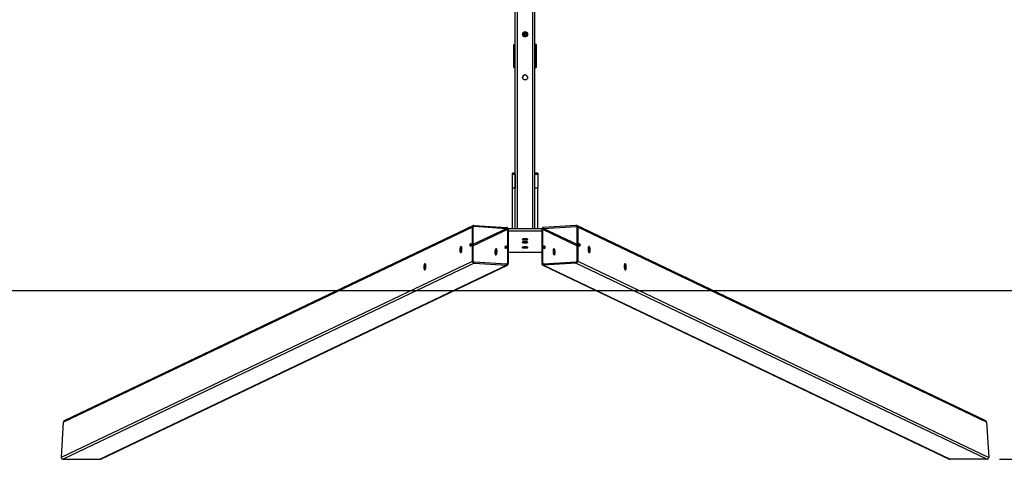
# Model space of a CAD drawing. Units: millimetres. Extents: x 135 to 1121, y 110 to 997.
# Drawn here: x 472 to 677, y 110 to 202 of the extents above; entities that cross this region are included whole.
import ezdxf

# ---------------------------------------------------------------- set-up
doc = ezdxf.new("R2010")
doc.units = ezdxf.units.MM
doc.header["$LTSCALE"] = 130
doc.header["$PDSIZE"] = -1
doc.dimstyles.new('ISO-25', dxfattribs={"dimtxt": 2.5, "dimasz": 2.5, "dimexe": 1.25, "dimexo": 0.625, "dimtad": 1, "dimtxsty": 'Standard', "dimcen": 2.5, "dimadec": 0, "dimazin": 0, "dimtfac": 1, "dimtmove": 0, "dimatfit": 3, "dimfxl": 1, "dimarcsym": 0})

# ---------------------------------------------------------------- blocks, each defined once
blk = doc.blocks.new('*D9')
at = {"color": 0, "lineweight": -2}
for p, q in [((676.31, 679.57), (1101.52, 679.57)), ((1095.02, 658.11), (1095.02, 415.98)), ((1095.02, 131.3), (1095.02, 373.42)), ((676.3, 109.83), (1101.52, 109.83))]:
    blk.add_line(p, q, dxfattribs=at)
at = {"color": 0}
for points in [[(1098.6, 658.11), (1091.45, 658.11), (1095.02, 679.57)], [(1091.45, 131.3), (1098.6, 131.3), (1095.02, 109.83)]]:
    blk.add_solid(points, dxfattribs=at)
at = {"layer": 'Defpoints', "color": 0}
for p in [(669.81, 679.57), (669.8, 109.83), (1095.02, 109.83)]:
    blk.add_point(p, dxfattribs=at)
at = {"color": 0, "insert": (1095.02, 394.7), "char_height": 22.75, "attachment_point": 5}
blk.add_mtext('570', dxfattribs=at)

msp = doc.modelspace()

# ---------------------------------------------------------------- linework, layer by layer
at = {"color": 7, "linetype": 'Continuous', "lineweight": 25}
for p, q in [((575.15, 157.92), (575.21, 378.08)), ((579.25, 157.92), (579.21, 378.08)), ((577.07, 199.03), (577.07, 198.97)), ((577.07, 198.96), (577.07, 198.97)), ((577.07, 198.96), (577.07, 198.82)), ((577.07, 198.43), (577.07, 198.28)), ((577.67, 198.43), (577.67, 198.44)), ((577.67, 198.43), (577.67, 198.44)), ((577.67, 198.28), (577.67, 198.43)), ((577.67, 198.28), (577.67, 198.28)), ((577.7, 198.4), (577.68, 198.4)), ((574.8, 196.23), (574.79, 196.2)), ((574.79, 196.2), (574.79, 191.79)), ((574.95, 196.39), (574.99, 196.4)), ((575.05, 191.85), (575.05, 196.15)), ((575.2, 196.25), (575.15, 196.25)), ((579.25, 196.25), (579.25, 196.25)), ((579.25, 191.75), (579.25, 196.25)), ((579.35, 196.15), (579.35, 191.85)), ((579.59, 191.79), (579.59, 196.31)), ((574.79, 192.55), (574.79, 192.55)), ((574.79, 191.79), (574.8, 191.77)), ((574.99, 191.6), (575.2, 191.6)), ((575.2, 191.6), (574.99, 191.6)), ((575.15, 191.75), (575.2, 191.75)), ((575.2, 191.75), (575.15, 191.75)), ((575.15, 191.75), (575.15, 191.75)), ((575.2, 191.75), (575.2, 191.75)), ((579.2, 191.75), (579.25, 191.75)), ((579.2, 191.6), (579.4, 191.6)), ((579.59, 192.55), (579.59, 192.55)), ((579.59, 191.77), (579.59, 191.79)), ((577.2, 190.05), (577.2, 190.05)), ((575.15, 169.54), (574.55, 169.54)), ((574.55, 169.33), (575.15, 169.33)), ((579.85, 169.54), (579.25, 169.54)), ((579.25, 169.33), (579.85, 169.33)), ((575.15, 166.42), (574.55, 166.42)), ((574.55, 157.92), (574.55, 166.42)), ((575.15, 157.92), (575.15, 166.42)), ((579.85, 166.42), (579.25, 166.42)), ((579.25, 157.92), (579.25, 166.42)), ((579.85, 157.92), (579.85, 166.42)), ((566.4, 158.62), (481.08, 117.92)), ((566.57, 158.65), (573.33, 158.22)), ((566.57, 158.46), (573.33, 158.03)), ((587.83, 158.65), (581.06, 158.22)), ((581.06, 158.03), (587.83, 158.45)), ((673.31, 117.91), (588, 158.62)), ((566.19, 158.28), (480.83, 117.56)), ((566.19, 151.19), (566.19, 158.28)), ((566.38, 151.18), (566.38, 158.27)), ((573.52, 157.82), (573.52, 150.73)), ((580.7, 157.92), (573.69, 157.92)), ((573.71, 150.72), (573.71, 157.81)), ((580.69, 157.43), (573.71, 157.43)), ((580.69, 157.81), (580.69, 150.72)), ((580.88, 150.73), (580.88, 157.82)), ((588.02, 158.27), (588.02, 151.18)), ((588.21, 158.28), (588.21, 151.19)), ((673.57, 117.55), (588.21, 158.28)), ((565.94, 154.51), (565.94, 154.5)), ((480.37, 110.25), (566.19, 151.19)), ((566.57, 150.77), (480.77, 109.84)), ((488.43, 109.84), (573.33, 150.35)), ((488.63, 109.88), (573.51, 150.38)), ((573.33, 150.54), (566.57, 150.97)), ((566.57, 150.77), (573.33, 150.35)), ((580.89, 150.38), (665.77, 109.88)), ((587.83, 150.97), (581.06, 150.54)), ((587.83, 150.77), (581.06, 150.35)), ((581.06, 150.35), (665.97, 109.83)), ((673.63, 109.83), (587.83, 150.77)), ((588.21, 151.19), (674.03, 110.24)), ((480.37, 110.25), (480.83, 117.56)), ((673.57, 117.55), (674.03, 110.24)), ((480.77, 109.84), (488.43, 109.84)), ((673.63, 109.83), (665.97, 109.83))]:
    msp.add_line(p, q, dxfattribs=at)
at = {"color": 8, "linetype": 'Continuous', "lineweight": 25}
for p, q in [((575.6, 157.92), (575.61, 378.08)), ((578.8, 157.92), (578.81, 378.08)), ((577.07, 199.03), (577.07, 198.96)), ((575.2, 196.25), (574.9, 196.3)), ((566.57, 158.46), (566.41, 158.38)), ((587.98, 158.38), (587.83, 158.45)), ((566.38, 154.71), (573.33, 158.03)), ((573.52, 157.82), (566.38, 154.41)), ((588.02, 154.41), (580.88, 157.82)), ((581.06, 158.03), (588.02, 154.71)), ((565.94, 154.5), (565.94, 154.5)), ((588.45, 154.5), (588.46, 154.5)), ((563.76, 153.48), (564.02, 153.58)), ((563.97, 153.26), (563.79, 153.18)), ((590.38, 153.58), (590.63, 153.48)), ((590.61, 153.18), (590.43, 153.26)), ((573.16, 150.55), (573.52, 150.73)), ((580.88, 150.73), (581.24, 150.55)), ((556.24, 149.89), (556.49, 149.99)), ((556.44, 149.67), (556.27, 149.59)), ((597.91, 149.99), (598.16, 149.89)), ((598.13, 149.59), (597.96, 149.67))]:
    msp.add_line(p, q, dxfattribs=at)
msp.add_line((207.21, 145.04), (947.21, 145.04))
at = {"color": 8, "linetype": 'Continuous', "lineweight": 25, "flags": 128}
for points in [[(576.7, 198.68), (576.77, 198.67), (576.82, 198.63)], [(574.9, 191.7), (574.96, 191.7), (575.03, 191.7), (575.11, 191.7), (575.2, 191.75)], [(579.2, 191.75), (579.28, 191.7), (579.36, 191.7), (579.43, 191.7), (579.49, 191.7)]]:
    msp.add_lwpolyline(points, dxfattribs=at)
at = {"color": 7, "linetype": 'Continuous', "lineweight": 25, "flags": 128}
for points in [[(577.07, 198.82), (577.07, 198.71), (577.06, 198.6)], [(577.07, 198.82), (577.07, 198.81), (577.07, 198.72), (577.07, 198.62), (577.06, 198.6)], [(577.07, 199.03), (577.07, 198.97), (577.07, 198.96)], [(577.07, 198.82), (577.07, 198.78), (577.07, 198.73), (577.07, 198.65), (577.07, 198.55), (577.07, 198.43), (577.07, 198.43)], [(577.07, 198.43), (577.07, 198.44), (577.07, 198.44), (577.07, 198.44), (577.07, 198.44), (577.07, 198.44), (577.07, 198.44), (577.07, 198.43), (577.07, 198.43), (577.07, 198.43)], [(577.07, 198.28), (577.07, 198.25), (577.07, 198.19), (577.07, 198.11), (577.07, 198.02), (577.07, 198.01)], [(577.07, 198.28), (577.07, 198.28), (577.07, 198.19), (577.07, 198.09), (577.07, 198.07)], [(577.07, 198.28), (577.07, 198.17), (577.07, 198.01)], [(577.67, 198.6), (577.67, 198.71), (577.67, 198.76)], [(577.67, 198.44), (577.67, 198.55), (577.67, 198.65), (577.67, 198.73), (577.67, 198.76)], [(577.67, 198.6), (577.67, 198.62), (577.67, 198.72), (577.67, 198.76)], [(574.99, 196.4), (575.05, 196.4), (575.12, 196.4), (575.2, 196.4)], [(579.51, 196.4), (579.45, 196.4), (579.37, 196.4), (579.27, 196.4), (579.2, 196.4)], [(579.2, 191.6), (579.27, 191.6), (579.34, 191.6), (579.4, 191.6)], [(574.55, 169.33), (574.55, 169.42), (574.55, 169.49), (574.55, 169.53), (574.55, 169.54), (574.55, 169.54)], [(574.55, 166.42), (574.55, 166.75), (574.55, 167.08), (574.55, 167.4), (574.55, 167.7), (574.55, 167.99), (574.55, 168.27), (574.55, 168.52), (574.55, 168.74), (574.55, 168.93), (574.55, 169.1), (574.55, 169.23), (574.55, 169.33)], [(575.15, 169.33), (575.15, 169.42), (575.15, 169.49), (575.15, 169.53), (575.15, 169.54), (575.15, 169.54)], [(575.15, 169.33), (575.15, 169.23), (575.15, 169.1), (575.15, 168.93), (575.15, 168.74), (575.15, 168.52), (575.15, 168.27), (575.15, 167.99), (575.15, 167.7), (575.15, 167.4), (575.15, 167.08), (575.15, 166.75), (575.15, 166.42)], [(579.25, 169.33), (579.25, 169.42), (579.25, 169.49), (579.25, 169.53), (579.25, 169.54), (579.25, 169.54)], [(579.25, 166.42), (579.25, 166.75), (579.25, 167.08), (579.25, 167.4), (579.25, 167.7), (579.25, 167.99), (579.25, 168.27), (579.25, 168.52), (579.25, 168.74), (579.25, 168.93), (579.25, 169.1), (579.25, 169.23), (579.25, 169.33)], [(579.85, 169.54), (579.85, 169.54), (579.85, 169.53), (579.85, 169.49), (579.85, 169.42), (579.85, 169.33)], [(579.85, 169.33), (579.85, 169.23), (579.85, 169.1), (579.85, 168.93), (579.85, 168.74), (579.85, 168.52), (579.85, 168.27), (579.85, 167.99), (579.85, 167.7), (579.85, 167.4), (579.85, 167.08), (579.85, 166.75), (579.85, 166.42)], [(563.58, 153.49), (563.58, 153.34), (563.6, 153.21), (563.63, 153.1), (563.66, 153.02), (563.71, 152.96), (563.76, 152.95), (563.81, 152.96), (563.86, 153.01), (563.91, 153.09), (563.95, 153.2), (563.98, 153.33), (564.01, 153.48), (564.02, 153.63), (564.02, 153.77), (564.01, 153.91), (563.98, 154.04), (563.95, 154.13), (563.91, 154.2), (563.86, 154.24), (563.81, 154.24), (563.76, 154.21), (563.71, 154.14), (563.66, 154.04), (563.63, 153.92), (563.6, 153.79), (563.58, 153.64), (563.58, 153.49)], [(565.95, 154.62), (565.95, 154.52), (565.93, 154.42), (565.9, 154.34), (565.87, 154.29), (565.83, 154.27), (565.8, 154.29), (565.77, 154.35), (565.75, 154.43), (565.75, 154.52), (565.75, 154.63), (565.77, 154.73), (565.8, 154.81), (565.83, 154.86), (565.87, 154.87), (565.9, 154.85), (565.93, 154.8), (565.95, 154.72), (565.95, 154.62)], [(565.95, 154.62), (565.94, 154.62), (565.94, 154.51)], [(573.18, 154.41), (573.21, 154.4), (573.25, 154.37), (573.27, 154.3), (573.28, 154.21), (573.28, 154.11), (573.27, 154), (573.25, 153.92), (573.21, 153.85), (573.18, 153.81), (573.14, 153.82), (573.11, 153.85), (573.09, 153.92), (573.08, 154.01), (573.08, 154.11), (573.09, 154.22), (573.11, 154.31), (573.14, 154.37), (573.18, 154.41)], [(577.8, 155.73), (577.79, 155.75), (577.73, 155.78), (577.65, 155.8), (577.54, 155.81), (577.41, 155.83), (577.27, 155.83), (577.13, 155.83), (576.98, 155.83), (576.86, 155.81), (576.75, 155.8), (576.66, 155.78), (576.61, 155.75), (576.59, 155.73), (576.61, 155.7), (576.66, 155.68), (576.75, 155.66), (576.86, 155.64), (576.98, 155.63), (577.13, 155.62), (577.27, 155.62), (577.41, 155.63), (577.54, 155.64), (577.65, 155.66), (577.73, 155.68), (577.79, 155.7), (577.8, 155.73)], [(577.8, 155.12), (577.79, 155.15), (577.73, 155.17), (577.65, 155.19), (577.54, 155.21), (577.41, 155.22), (577.27, 155.22), (577.13, 155.22), (576.98, 155.22), (576.86, 155.21), (576.75, 155.19), (576.66, 155.17), (576.61, 155.15), (576.59, 155.12), (576.61, 155.1), (576.66, 155.07), (576.75, 155.05), (576.86, 155.03), (576.98, 155.02), (577.13, 155.02), (577.27, 155.02), (577.41, 155.02), (577.54, 155.03), (577.65, 155.05), (577.73, 155.07), (577.79, 155.1), (577.8, 155.12)], [(581.22, 153.81), (581.18, 153.85), (581.15, 153.92), (581.13, 154), (581.12, 154.11), (581.12, 154.21), (581.13, 154.3), (581.15, 154.37), (581.18, 154.4), (581.22, 154.41), (581.25, 154.37), (581.28, 154.3), (581.31, 154.22), (581.32, 154.11), (581.32, 154.01), (581.31, 153.92), (581.28, 153.85), (581.25, 153.82), (581.22, 153.81)], [(588.45, 154.62), (588.45, 154.72), (588.47, 154.8), (588.5, 154.85), (588.53, 154.87), (588.57, 154.86), (588.6, 154.8), (588.63, 154.73), (588.64, 154.63), (588.65, 154.52), (588.64, 154.43), (588.63, 154.35), (588.6, 154.29), (588.57, 154.27), (588.53, 154.29), (588.5, 154.34), (588.47, 154.42), (588.45, 154.52), (588.45, 154.62)], [(590.82, 153.49), (590.82, 153.64), (590.8, 153.79), (590.77, 153.92), (590.73, 154.04), (590.69, 154.14), (590.64, 154.21), (590.59, 154.24), (590.54, 154.24), (590.49, 154.2), (590.45, 154.13), (590.41, 154.03), (590.39, 153.91), (590.38, 153.77), (590.38, 153.62), (590.39, 153.47), (590.41, 153.33), (590.45, 153.2), (590.49, 153.09), (590.54, 153.01), (590.59, 152.96), (590.64, 152.94), (590.69, 152.96), (590.73, 153.02), (590.77, 153.1), (590.8, 153.21), (590.82, 153.34), (590.82, 153.49)], [(570.9, 153.03), (570.91, 152.88), (570.93, 152.75), (570.96, 152.64), (570.99, 152.55), (571.04, 152.5), (571.09, 152.48), (571.14, 152.5), (571.19, 152.55), (571.24, 152.63), (571.28, 152.74), (571.31, 152.87), (571.34, 153.01), (571.35, 153.16), (571.35, 153.31), (571.34, 153.45), (571.31, 153.57), (571.28, 153.67), (571.24, 153.74), (571.19, 153.77), (571.14, 153.78), (571.09, 153.74), (571.04, 153.68), (570.99, 153.58), (570.96, 153.46), (570.93, 153.32), (570.91, 153.18), (570.9, 153.03)], [(577.8, 154.04), (577.79, 154.07), (577.73, 154.09), (577.65, 154.11), (577.54, 154.13), (577.41, 154.14), (577.27, 154.15), (577.13, 154.15), (576.98, 154.14), (576.86, 154.13), (576.75, 154.11), (576.66, 154.09), (576.61, 154.07), (576.59, 154.04), (576.61, 154.02), (576.66, 153.99), (576.75, 153.97), (576.86, 153.96), (576.98, 153.95), (577.13, 153.94), (577.27, 153.94), (577.41, 153.95), (577.54, 153.96), (577.65, 153.97), (577.73, 153.99), (577.79, 154.02), (577.8, 154.04)], [(583.49, 153.02), (583.49, 153.18), (583.47, 153.32), (583.44, 153.46), (583.4, 153.58), (583.36, 153.68), (583.31, 153.74), (583.26, 153.78), (583.21, 153.77), (583.16, 153.74), (583.12, 153.67), (583.08, 153.57), (583.06, 153.45), (583.05, 153.31), (583.05, 153.16), (583.06, 153.01), (583.08, 152.87), (583.12, 152.74), (583.16, 152.63), (583.21, 152.55), (583.26, 152.5), (583.31, 152.48), (583.36, 152.5), (583.4, 152.55), (583.44, 152.64), (583.47, 152.75), (583.49, 152.88), (583.49, 153.02)], [(556.05, 149.9), (556.06, 149.75), (556.07, 149.62), (556.1, 149.51), (556.14, 149.43), (556.19, 149.38), (556.23, 149.36), (556.29, 149.37), (556.34, 149.42), (556.38, 149.5), (556.43, 149.61), (556.46, 149.74), (556.48, 149.89), (556.49, 150.04), (556.49, 150.18), (556.48, 150.32), (556.46, 150.45), (556.43, 150.54), (556.38, 150.61), (556.34, 150.65), (556.29, 150.65), (556.23, 150.62), (556.19, 150.55), (556.14, 150.46), (556.1, 150.34), (556.07, 150.2), (556.06, 150.05), (556.05, 149.9)], [(598.35, 149.9), (598.34, 150.05), (598.32, 150.2), (598.29, 150.33), (598.26, 150.45), (598.21, 150.55), (598.16, 150.62), (598.11, 150.65), (598.06, 150.65), (598.01, 150.61), (597.97, 150.54), (597.94, 150.44), (597.92, 150.32), (597.9, 150.18), (597.9, 150.03), (597.92, 149.88), (597.94, 149.74), (597.97, 149.61), (598.01, 149.5), (598.06, 149.42), (598.11, 149.37), (598.16, 149.35), (598.21, 149.37), (598.26, 149.43), (598.29, 149.51), (598.32, 149.62), (598.34, 149.75), (598.35, 149.9)]]:
    msp.add_lwpolyline(points, dxfattribs=at)
at = {"color": 7, "linetype": 'Continuous', "lineweight": 25}
for centre in [(577.2, 198.52), (577.2, 189.52)]:
    msp.add_circle(centre, 0.525, dxfattribs=at)
for centre, radius, start, end in [((577.2, 198.52), 0.525, 89.9979, 180.0103), ((577.2, 198.52), 0.525, 359.9989, 179.9989), ((577.2, 198.52), 0.525, 89.9978, 179.9989), ((577.2, 198.52), 0.525, 179.9994, 269.9978), ((577.37, 198.44), 0.3, 0.0732, 179.9227), ((577.37, 197.91), 0.3, 50.2525, 159.9391), ((577.2, 198.52), 0.525, 359.9875, 89.9977), ((577.2, 198.52), 0.525, 359.9994, 89.9977), ((575.15, 196.15), 0.1, 89.9978, 179.9974), ((575.15, 191.85), 0.1, 180.002, 269.9983), ((575.15, 191.85), 0.1, 179.9955, 269.9983), ((579.25, 191.85), 0.1, 269.9974, 359.9953), ((577.2, 189.52), 0.525, 89.9979, 180.0103), ((577.2, 189.52), 0.525, 359.9989, 179.9989), ((577.2, 189.52), 0.525, 89.9979, 179.9984), ((577.2, 189.52), 0.525, 359.9875, 89.9977), ((577.2, 189.52), 0.525, 359.9994, 89.9977), ((566.55, 158.29), 0.358, 87.1163, 182.0011), ((566.56, 158.28), 0.179, 87.1215, 181.9997), ((587.85, 158.29), 0.358, 357.9937, 92.8774), ((587.84, 158.28), 0.179, 357.9957, 92.8717), ((573.29, 157.81), 0.415, 359.3919, 84.5741), ((573.31, 157.82), 0.208, 359.3948, 84.5679), ((581.1, 157.81), 0.415, 95.4251, 180.6039), ((581.08, 157.82), 0.208, 95.4148, 180.6111), ((574.12, 154.05), 0.858, 169.0875, 183.6745), ((580.28, 154.05), 0.858, 356.3219, 10.9075), ((587.61, 154.51), 0.857, 358.9169, 10.917), ((564.98, 153.56), 1.22, 149.6087, 183.7185), ((564.65, 153.4), 0.889, 175.1707, 206.6524), ((572.31, 153.09), 1.22, 149.6077, 183.7187), ((571.98, 152.94), 0.889, 175.1679, 206.6553), ((572.18, 153.15), 1.08, 148.6707, 186.8102), ((571.87, 152.89), 0.776, 170.6792, 207.2599), ((577.19, -44.4), 197.4, 88.985, 91.0107), ((582.09, 153.09), 1.22, 356.2764, 30.3881), ((582.22, 153.15), 1.08, 353.1844, 31.3254), ((582.52, 152.89), 0.776, 332.7345, 9.3181), ((582.36, 152.95), 0.943, 334.2675, 3.901), ((589.41, 153.56), 1.22, 356.2765, 30.3882), ((589.69, 153.41), 0.943, 334.2714, 3.8972), ((557.46, 149.97), 1.22, 149.6087, 183.7185), ((566.61, 151.19), 0.415, 179.3927, 264.5737), ((566.59, 151.18), 0.208, 179.3911, 264.5716), ((573.34, 150.72), 0.179, 267.1142, 2.0069), ((573.35, 150.7), 0.358, 267.1146, 2.0024), ((581.05, 150.7), 0.358, 177.9917, 272.8828), ((581.06, 150.72), 0.179, 177.9909, 272.8835), ((587.79, 151.19), 0.415, 275.4232, 0.6028), ((587.81, 151.18), 0.208, 275.4221, 0.6037), ((596.94, 149.96), 1.22, 356.2769, 30.3875), ((557.12, 149.81), 0.889, 175.1707, 206.6524), ((597.22, 149.82), 0.941, 334.2354, 3.9333), ((481.27, 117.52), 0.441, 114.8911, 174.9722), ((673.13, 117.51), 0.438, 4.8314, 65.3003), ((480.75, 110.23), 0.387, 177.0929, 272.026), ((488.43, 110.3), 0.462, 270.1403, 295.5494), ((665.97, 110.29), 0.461, 244.4213, 269.8605), ((673.64, 110.22), 0.388, 268.0852, 2.7866)]:
    msp.add_arc(centre, radius, start, end, dxfattribs=at)
at = {"color": 8, "linetype": 'Continuous', "lineweight": 25}
for centre, radius, start, end in [((576.64, 198.01), 0.299, 13.4016, 73.4426), ((576.77, 198.52), 0.299, 15.4175, 90.7999), ((577.36, 198.8), 0.296, 123.0193, 176.7666), ((577.37, 198.43), 0.3, 0.4136, 179.5818), ((577.37, 198.28), 0.3, 0.4129, 179.5825), ((577.37, 197.9), 0.301, 51.2394, 159.3021), ((577.37, 197.75), 0.302, 80.6651, 123.7463)]:
    msp.add_arc(centre, radius, start, end, dxfattribs=at)
at = {"color": 7, "linetype": 'Continuous', "lineweight": 25}
for centre, major_axis in [((579.25, 196.15), (0, 0.1)), ((579.25, 191.85), (0.1, 0))]:
    msp.add_ellipse(centre, major_axis=major_axis, ratio=0.999986, start_param=4.712379, end_param=6.283176, dxfattribs=at)
for points, knots in [([(577.07, 198.43), (577.03, 198.4), (576.95, 198.39), (576.84, 198.38), (576.75, 198.37), (576.71, 198.35), (576.71, 198.35)], [0, 0, 0, 0, 0.206211, 0.572025, 0.954084, 1, 1, 1, 1]), ([(577.06, 198.6), (577.05, 198.6), (577, 198.6), (576.93, 198.61), (576.86, 198.62), (576.83, 198.63), (576.82, 198.63), (576.82, 198.63)], [0, 0, 0, 0, 0.073193, 0.378702, 0.634932, 0.854721, 1, 1, 1, 1]), ([(577.07, 198.96), (577.03, 198.93), (576.96, 198.92), (576.89, 198.92), (576.85, 198.91)], [0, 0, 0, 0, 0.3855006, 1, 1, 1, 1]), ([(577.07, 198.07), (577.06, 198.07), (577, 198.07), (576.96, 198.07), (576.93, 198.08)], [0, 0, 0, 0, 0.2715527, 1, 1, 1, 1]), ([(577.67, 198.6), (577.7, 198.6), (577.69, 198.6), (577.67, 198.6), (577.67, 198.6)], [0, 0, 0, 0, 0.6204, 1, 1, 1, 1]), ([(574.95, 196.39), (574.93, 196.38), (574.89, 196.37), (574.84, 196.34), (574.81, 196.29), (574.8, 196.25), (574.8, 196.23)], [0, 0, 0, 0, 0.250204, 0.503488, 0.754855, 1, 1, 1, 1]), ([(579.59, 196.31), (579.59, 196.34), (579.58, 196.39), (579.53, 196.39), (579.51, 196.4)], [0, 0, 0, 0, 0.586913, 1, 1, 1, 1]), ([(574.8, 191.77), (574.8, 191.75), (574.81, 191.7), (574.84, 191.65), (574.9, 191.61), (574.94, 191.6), (574.97, 191.6)], [0, 0, 0, 0, 0.246779, 0.49997, 0.753204, 1, 1, 1, 1]), ([(574.99, 191.6), (574.98, 191.6), (574.95, 191.6), (574.92, 191.62), (574.9, 191.66), (574.9, 191.68), (574.9, 191.7)], [0, 0, 0, 0, 0.250022, 0.499993, 0.750016, 1, 1, 1, 1]), ([(579.4, 191.6), (579.44, 191.6), (579.49, 191.61), (579.54, 191.65), (579.58, 191.7), (579.59, 191.75), (579.59, 191.77)], [0, 0, 0, 0, 0.246872, 0.500075, 0.753306, 1, 1, 1, 1]), ([(579.4, 191.6), (579.41, 191.6), (579.44, 191.6), (579.46, 191.62), (579.49, 191.66), (579.49, 191.68), (579.49, 191.7)], [0, 0, 0, 0, 0.250004, 0.500085, 0.750003, 1, 1, 1, 1])]:
    msp.add_open_spline(points, degree=3, knots=knots, dxfattribs=at)
at = {"color": 8, "linetype": 'Continuous', "lineweight": 25}
for points, knots in [([(574.9, 196.3), (574.87, 196.29), (574.81, 196.29), (574.81, 196.25), (574.8, 196.23)], [0, 0, 0, 0, 0.619198, 1, 1, 1, 1]), ([(574.9, 196.3), (574.9, 196.31), (574.9, 196.34), (574.92, 196.37), (574.94, 196.38), (574.95, 196.39)], [0, 0, 0, 0, 0.333401, 0.666697, 1, 1, 1, 1]), ([(574.8, 191.77), (574.81, 191.75), (574.81, 191.7), (574.87, 191.7), (574.9, 191.7)], [0, 0, 0, 0, 0.396374, 1, 1, 1, 1]), ([(579.49, 191.7), (579.52, 191.7), (579.57, 191.7), (579.58, 191.75), (579.59, 191.77)], [0, 0, 0, 0, 0.60385, 1, 1, 1, 1])]:
    msp.add_open_spline(points, degree=3, knots=knots, dxfattribs=at)

# ---------------------------------------------------------------- dimensions: what is measured, and where the dimension line sits
dim = msp.add_linear_dim(base=(1095.02, 109.83), p1=(669.81, 679.57), p2=(669.8, 109.83), angle=90, dimstyle='ISO-25', override={"dimscale": 0.5, "dimtxt": 45.5, "dimasz": 42.926, "dimexe": 13, "dimexo": 13, "dimgap": 19.812, "dimtih": 1, "dimtoh": 1, "dimdec": 0, "dimlfac": 1, "dimzin": 1, "dimadec": 2, "dimtdec": 0, "dimtzin": 1})
dim.commit()
dim.dimension.update_dxf_attribs({"geometry": '*D9', "text_midpoint": (1095.02, 394.7)})

doc.saveas('drawing.dxf')
